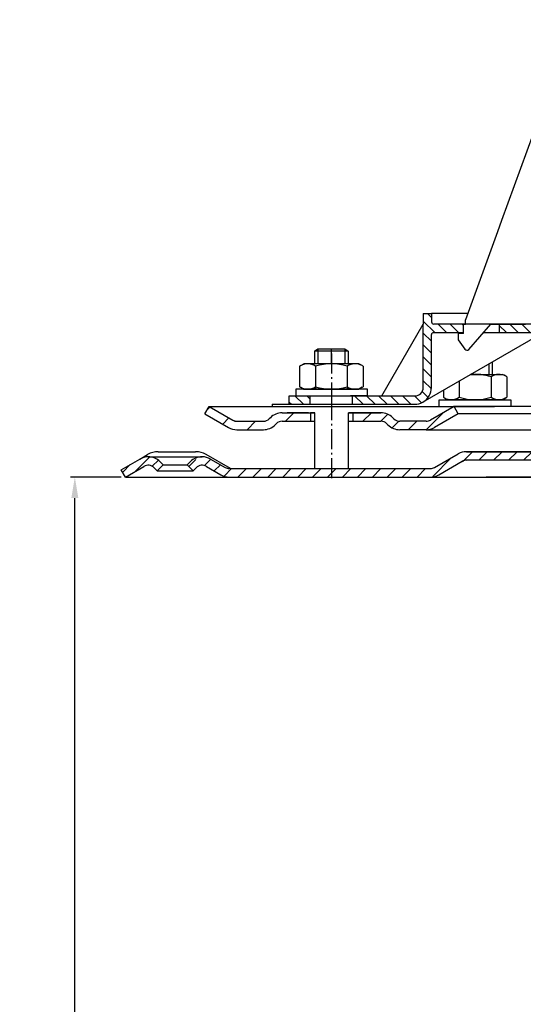
# Model space of a CAD drawing. Units: millimetres. Extents: x 2325 to 2681, y 1768 to 2263.
# Drawn here: x 2325 to 2444, y 2015 to 2249 of the extents above; entities that cross this region are included whole.
import ezdxf

# ---------------------------------------------------------------- set-up
doc = ezdxf.new("R2010")
doc.units = ezdxf.units.MM
for name, pattern in [('AM_DIN_G_W050', [13.75, 9.75, -1.5, 1, -1.5]), ('AM_DIN_G_W050x2', [6.875, 4.75, -0.875, 0.375, -0.875]), ('STRICHPUNKT', [25.399999999999995, 12.7, -6.349999999999997, 0, -6.349999999999997])]:
    doc.linetypes.add(name, pattern=pattern)
for name, color, linetype, lineweight in [('AM_5', 3, 'Continuous', 25), ('AM_7', 4, 'AM_DIN_G_W050', 25), ('AM_8', 1, 'Continuous', 25)]:
    doc.layers.add(name, color=color, linetype=linetype, lineweight=lineweight)
doc.layers.add('P-0000', color=7, linetype='Continuous')
doc.styles.get("Standard").update_dxf_attribs({"font": 'ISOCP.SHX'})
doc.dimstyles.new('AM_DIN$0', dxfattribs={"dimtxt": 3.5, "dimasz": 3.5, "dimexe": 1, "dimexo": 1, "dimgap": 1.5, "dimtad": 1, "dimdsep": 46, "dimtxsty": 'STANDARD', "dimcen": 0, "dimclrd": 256, "dimclre": 256, "dimclrt": 2, "dimadec": 0, "dimazin": 2, "dimtp": 0.1, "dimtm": 0.1, "dimtfac": 0.71, "dimtdec": 3, "dimtmove": 0, "dimatfit": 3, "dimfxl": 1, "dimlwd": -1, "dimlwe": -1, "dimarcsym": 0})
pattern_1 = [(315, (-77.53200816088611, 1023.967609973203), (1.414213562373094, 1.414213562373094), [])]

# ---------------------------------------------------------------- blocks, each defined once
blk = doc.blocks.new('*D3')
at = {"layer": 'AM_5', "linetype": 'ByBlock'}
for p, q in [((2349.291861003016, 2140.250098146037), (2337.291861003016, 2140.250098146037)), ((2338.291861003017, 1775.250098146036), (2338.291861003017, 2135.250098146037)), ((2514.335371044983, 1770.250098146036), (2337.291861003016, 1770.250098146036))]:
    blk.add_line(p, q, dxfattribs=at)
at = {"layer": 'AM_5'}
for points in [[(2337.458527669683, 2135.250098146037), (2339.12519433635, 2135.250098146037), (2338.291861003017, 2140.250098146037)], [(2337.458527669683, 1775.250098146036), (2339.12519433635, 1775.250098146036), (2338.291861003017, 1770.250098146036)]]:
    blk.add_solid(points, dxfattribs=at)
at = {"layer": 'Defpoints', "color": 0}
for p in [(2338.291861003017, 2140.250098146037), (2350.291861003016, 2140.250098146037), (2515.335371044983, 1770.250098146036)]:
    blk.add_point(p, dxfattribs=at)
at = {"layer": 'AM_5', "color": 2, "insert": (2331.791861003016, 1955.250098146037), "char_height": 10, "attachment_point": 5, "rotation": 90}
blk.add_mtext('370', dxfattribs=at)

msp = doc.modelspace()

# ---------------------------------------------------------------- hatches: boundary and pattern name
at = {"layer": 'AM_8'}
h = msp.add_hatch(dxfattribs=at)
h.set_pattern_fill('_U', color=256, scale=2.5, angle=45, style=0, pattern_type=0)
h.set_pattern_definition([(45, (1050.701786562589, 1231.230201780811), (-1.767766952966368, 1.767766952966368), [])])
edge = h.paths.add_edge_path()
edge.add_line((2412.835371044995, 2140.250098146033), (2422.477759387878, 2140.250098146033))
edge.add_line((2422.477759387878, 2140.250098146033), (2424.477759387879, 2140.785996530899))
edge.add_line((2424.477759387879, 2140.785996530899), (2430.623768418723, 2144.202574769042))
edge.add_line((2430.623768418723, 2144.202574769042), (2453.805504111726, 2144.250098146036))
edge.add_line((2453.805504111726, 2144.250098146036), (2455.590295364165, 2143.829835592445))
edge.add_line((2455.590295364165, 2143.829835592445), (2458.81404674434, 2140.250098146051))
edge.add_line((2458.81404674434, 2140.250098146051), (2463.180342010587, 2134.198226156746))
edge.add_line((2463.180342010586, 2134.198226156745), (2463.335371044968, 2130.653567771211))
edge.add_line((2463.335371044968, 2130.653567771211), (2463.835371044968, 2129.250098146036))
edge.add_line((2463.835371044968, 2129.250098146036), (2465.335371044968, 2129.250098146036))
edge.add_line((2465.335371044968, 2129.250098146036), (2465.335371044968, 2133.24631218753))
edge.add_line((2465.335371044968, 2133.24631218753), (2464.328548595204, 2136.255387303291))
edge.add_line((2464.328548595204, 2136.255387303291), (2458.597317172011, 2143.860988284949))
edge.add_line((2458.597317172011, 2143.860988284949), (2456.482690990385, 2145.619704315649))
edge.add_line((2456.482690990385, 2145.619704315649), (2453.805504111727, 2146.250098146036))
edge.add_line((2453.805504111726, 2146.250098146036), (2431.057167814671, 2146.250098146036))
edge.add_line((2431.057167814671, 2146.250098146036), (2429.013657772741, 2145.714199761174))
edge.add_line((2429.013657772741, 2145.714199761174), (2424.598205152828, 2143.164937002473))
edge.add_line((2424.598205152828, 2143.164937002473), (2422.477759387878, 2142.250098146036))
edge.add_line((2422.477759387878, 2142.250098146036), (2374.86365777274, 2142.250098146036))
edge.add_arc((2374.863657772742, 2144.250098146036), 1.999999999999543, 239.99999999994048, 269.9999999999544, ccw=False)
edge.add_line((2373.86365777274, 2142.518047338469), (2370.426402763108, 2144.502547443551))
edge.add_line((2370.426402763108, 2144.502547443551), (2368.426402763108, 2145.038445828415))
edge.add_line((2368.426402763108, 2145.038445828415), (2365.597975638362, 2143.866872953162))
edge.add_line((2365.597975638361, 2143.866872953161), (2364.895414393608, 2143.16431170841))
edge.add_line((2364.895414393609, 2143.16431170841), (2366.309627955982, 2141.750098146036))
edge.add_line((2366.309627955982, 2141.750098146036), (2367.012189200735, 2142.452659390789))
edge.add_arc((2368.426402763107, 2141.038445828415), 1.999999999999934, 59.99999999997277, 134.9999999999931, ccw=False)
edge.add_line((2369.426402763108, 2142.770496635983), (2372.863657772739, 2140.785996530898))
edge.add_line((2372.863657772739, 2140.785996530898), (2374.86365777274, 2140.250098146037))
edge.add_line((2374.86365777274, 2140.250098146037), (2375.274789999211, 2140.250098146037))
edge.add_line((2375.274789999211, 2140.250098146037), (2412.835371044995, 2140.250098146033))
at = {"layer": 'P-0000', "linetype": 'Continuous'}
h = msp.add_hatch(dxfattribs=at)
h.set_pattern_fill('_U', color=1, scale=2, angle=-45, style=0, pattern_type=0)
h.set_pattern_definition(pattern_1)
edge = h.paths.add_edge_path()
edge.add_line((2430.770105982044, 2176.450366752522), (2430.770105982044, 2176.401195169539))
edge.add_line((2430.770105982044, 2176.401195169539), (2430.270105982045, 2176.401195169539))
edge.add_line((2430.270105982045, 2176.401195169539), (2430.270105982045, 2174.450366752521))
edge.add_line((2430.270105982045, 2174.450366752521), (2423.209214813728, 2174.450366752529))
edge.add_arc((2423.209214813728, 2173.950366752529), 0.5, 449.9999999999478, 539.9999999999478)
edge.add_line((2422.709214813727, 2173.950366752529), (2422.709214813715, 2161.45601805096))
edge.add_arc((2418.709214813717, 2161.456018050964), 4.000000000000068, 269.9999999999479, 359.9999999999479, ccw=False)
edge.add_line((2418.709214813712, 2157.456018050963), (2404.020105982035, 2157.456018050976))
edge.add_line((2404.020105982035, 2157.456018050976), (2404.020105982037, 2159.456018050976))
edge.add_line((2404.020105982037, 2159.456018050976), (2418.770105982029, 2159.456018050962))
edge.add_arc((2418.770105982031, 2161.456018050964), 1.999999999999999, 269.9999999999479, 359.9999999999479)
edge.add_line((2420.77010598203, 2161.456018050962), (2420.770105982046, 2178.95036675253))
edge.add_line((2420.770105982046, 2178.95036675253), (2422.770105982046, 2178.950366752529))
edge.add_line((2422.770105982046, 2178.950366752529), (2422.770105982045, 2176.950366752529))
edge.add_arc((2423.270105982044, 2176.950366752529), 0.5, 539.9999999999478, 629.9999999999479)
edge.add_line((2423.270105982044, 2176.450366752528), (2430.770105982044, 2176.450366752522))
h = msp.add_hatch(dxfattribs=at)
h.set_pattern_fill('_U', color=1, scale=2, angle=-45, style=0, pattern_type=0)
h.set_pattern_definition(pattern_1)
edge = h.paths.add_edge_path()
edge.add_line((2450.270105982052, 2176.450366752503), (2438.770105982044, 2176.450366752514))
edge.add_line((2438.770105982044, 2176.450366752514), (2438.770105982042, 2174.450366752513))
edge.add_line((2438.770105982042, 2174.450366752513), (2449.216086976113, 2174.450366752504))
edge.add_line((2449.216086976113, 2174.450366752504), (2454.77010598205, 2174.450366752499))
edge.add_line((2454.77010598205, 2174.4503667525), (2454.770105982052, 2176.450366752499))
edge.add_line((2454.770105982052, 2176.450366752499), (2453.270105982052, 2176.450366752501))
edge.add_arc((2453.270105982053, 2176.9503667525), 0.5, 539.9999999999479, 629.9999999999479, ccw=False)
edge.add_line((2452.770105982053, 2176.950366752501), (2452.770105982055, 2178.950366752502))
edge.add_line((2452.770105982055, 2178.950366752502), (2450.770105982055, 2178.950366752503))
edge.add_line((2450.770105982055, 2178.950366752503), (2450.770105982053, 2176.950366752503))
edge.add_arc((2450.270105982052, 2176.950366752503), 0.5, 269.9999999999479, 359.9999999999479, ccw=False)
h = msp.add_hatch(dxfattribs=at)
h.set_pattern_fill('_U', color=1, scale=2, angle=-45, style=0, pattern_type=0)
h.set_pattern_definition(pattern_1)
h.paths.add_polyline_path([(2389.020105982035, 2157.456018050989), (2394.020105982036, 2157.456018050985), (2394.020105982037, 2159.456018050985), (2389.020105982037, 2159.45601805099)])
h = msp.add_hatch(dxfattribs=at)
h.set_pattern_fill('_U', color=3, scale=5, angle=44.99999999999999, style=0, pattern_type=0)
h.set_pattern_definition([(45, (2456.043514411231, 2292.081983545355), (-3.535533905932736, 3.535533905932738), [])])
edge = h.paths.add_edge_path()
edge.add_arc((2382.919788176632, 2155.45601805098), 2, 270, 315.0000000000351)
edge.add_line((2384.334001739008, 2154.041804488607), (2384.576642426126, 2154.284445175727))
edge.add_arc((2387.405069550872, 2151.45601805098), 4, 90.00000000002609, 135.0000000000008, ccw=False)
edge.add_line((2387.405069550871, 2155.45601805098), (2389.842672264098, 2155.45601805098))
edge.add_line((2389.842672264098, 2155.45601805098), (2391.253000792958, 2155.45601805098))
edge.add_line((2391.253000792958, 2155.45601805098), (2394.076642426126, 2155.45601805098))
edge.add_line((2394.076642426126, 2155.45601805098), (2394.076642426126, 2153.456018050981))
edge.add_line((2394.076642426126, 2153.45601805098), (2387.405069550872, 2153.45601805098))
edge.add_line((2387.405069550872, 2153.45601805098), (2386.576642426126, 2153.45601805098))
edge.add_line((2386.576642426126, 2153.45601805098), (2385.990855988499, 2152.870231613354))
edge.add_line((2385.990855988499, 2152.870231613354), (2385.748215301379, 2152.627590926235))
edge.add_arc((2382.919788176632, 2155.45601805098), 4, 270, 315.00000000001785, ccw=False)
edge.add_line((2382.919788176632, 2151.45601805098), (2376.67471863748, 2151.45601805098))
edge.add_arc((2376.67471863748, 2155.45601805098), 4.000000000000401, 240.0000000000033, 270, ccw=False)
edge.add_line((2374.67471863748, 2151.991916435842), (2369.076642426128, 2155.223967243412))
edge.add_line((2369.076642426128, 2155.223967243412), (2370.076642426126, 2156.95601805098))
edge.add_line((2370.076642426126, 2156.95601805098), (2375.67471863748, 2153.723967243412))
edge.add_arc((2376.67471863748, 2155.45601805098), 1.999999999999425, 239.9999999999905, 270)
edge.add_line((2376.67471863748, 2153.45601805098), (2382.919788176632, 2153.45601805098))
h = msp.add_hatch(dxfattribs=at)
h.set_pattern_fill('_U', color=3, scale=3, angle=44.99999999999999, style=0, pattern_type=0)
h.set_pattern_definition([(45, (2456.043514411231, 2292.081983545355), (-2.121320343559641, 2.121320343559641), [])])
edge = h.paths.add_edge_path()
edge.add_line((2428.076642426125, 2156.95601805098), (2422.478566214774, 2153.723967243412))
edge.add_line((2422.478566214774, 2153.723967243412), (2422.014464599636, 2153.45601805098))
edge.add_line((2422.014464599636, 2153.45601805098), (2421.478566214774, 2153.45601805098))
edge.add_line((2421.478566214773, 2153.45601805098), (2415.233496675619, 2153.45601805098))
edge.add_line((2415.233496675619, 2153.45601805098), (2414.405069550873, 2153.45601805098))
edge.add_line((2414.405069550873, 2153.45601805098), (2413.819283113246, 2154.041804488606))
edge.add_line((2413.819283113246, 2154.041804488607), (2413.576642426126, 2154.284445175727))
edge.add_arc((2410.74821530138, 2151.45601805098), 4.000000000000613, 44.99999999999911, 89.99999999999999)
edge.add_line((2410.74821530138, 2155.45601805098), (2404.076642426126, 2155.45601805098))
edge.add_line((2404.076642426126, 2155.45601805098), (2404.076642426126, 2153.456018050981))
edge.add_line((2404.076642426126, 2153.45601805098), (2410.748215301379, 2153.45601805098))
edge.add_line((2410.74821530138, 2153.45601805098), (2411.576642426126, 2153.45601805098))
edge.add_line((2411.576642426126, 2153.45601805098), (2412.162428863752, 2152.870231613354))
edge.add_line((2412.162428863752, 2152.870231613354), (2412.405069550872, 2152.627590926235))
edge.add_arc((2415.233496675619, 2155.45601805098), 3.999999999999423, 224.9999999999822, 270)
edge.add_line((2415.233496675619, 2151.45601805098), (2421.478566214774, 2151.45601805098))
edge.add_arc((2421.478566214773, 2155.45601805098), 4, 270, 299.9999999999967)
edge.add_line((2423.478566214774, 2151.991916435842), (2429.076642426126, 2155.223967243412))
edge.add_line((2429.076642426126, 2155.223967243412), (2428.076642426126, 2156.95601805098))
h = msp.add_hatch(dxfattribs=at)
h.set_pattern_fill('_U', color=3, scale=2, angle=44.99999999999999, style=0, pattern_type=0)
h.set_pattern_definition([(45, (2667.095812546248, 2006.359233112473), (-1.414213562373094, 1.414213562373094), [])])
edge = h.paths.add_edge_path()
edge.add_line((2350.291861003016, 2140.250098146037), (2349.291861003017, 2141.982148953606))
edge.add_line((2349.291861003017, 2141.982148953606), (2353.657319242925, 2144.502547443551))
edge.add_arc((2355.657319242925, 2141.038445828415), 4, 90, 120.00000000001049, ccw=False)
edge.add_arc((2355.657319242925, 2141.038445828415), 4.000000000000613, 44.99999999999909, 90, ccw=False)
edge.add_line((2358.485746367672, 2143.866872953162), (2359.188307612424, 2143.16431170841))
edge.add_line((2359.188307612424, 2143.16431170841), (2357.774094050051, 2141.750098146036))
edge.add_line((2357.774094050051, 2141.750098146036), (2357.071532805298, 2142.452659390789))
edge.add_arc((2355.657319242925, 2141.038445828415), 2.000000000000115, 44.99999999999594, 120.0000000000099)
edge.add_line((2354.657319242925, 2142.770496635984), (2350.291861003016, 2140.250098146037))

# ---------------------------------------------------------------- linework, layer by layer
for p, q in [((2385.037563219738, 2157.456018050875), (2385.037563219738, 2156.95601805098)), ((2395.076642426126, 2156.95601805098), (2403.076642426126, 2156.95601805098)), ((2395.020105982035, 2155.45601805098), (2395.020105982035, 2142.250098146036)), ((2403.020105982035, 2155.45601805098), (2403.020105982035, 2142.250098146036))]:
    msp.add_line(p, q)
at = {"layer": 'AM_7', "linetype": 'AM_DIN_G_W050x2'}
for p, q in [((2399.020105982045, 2169.475461467378), (2399.037563219738, 2157.456018050875)), ((2399.020105982035, 2158.45601805098), (2399.020105982035, 2139.250098146036))]:
    msp.add_line(p, q, dxfattribs=at)
at = {"layer": 'P-0000', "color": 7, "linetype": 'Continuous'}
for p, q in [((2456.62380161113, 2248.505436889423), (2439.322435571086, 2200.97032436882)), ((2439.322435571086, 2200.97032436882), (2438.343646354799, 2198.281123098674)), ((2438.343646354799, 2198.281123098674), (2430.770105982045, 2177.472991939263)), ((2420.770105982046, 2178.95036675253), (2422.770105982046, 2178.950366752529)), ((2420.770105982046, 2178.95036675253), (2420.770105982045, 2176.450366752531)), ((2431.30782643893, 2178.950366752521), (2422.770105982046, 2178.950366752529)), ((2422.770105982046, 2178.950366752529), (2422.770105982045, 2176.950366752529)), ((2430.770105982044, 2176.401195169539), (2430.770105982045, 2177.472991939263)), ((2430.770105982044, 2176.401195169539), (2430.770105982045, 2177.472991939263)), ((2410.958414184475, 2159.45601805097), (2420.770105982045, 2176.450366752531)), ((2420.77010598203, 2161.456018050962), (2420.770105982045, 2176.450366752531)), ((2430.770105982044, 2176.450366752522), (2423.270105982044, 2176.450366752528)), ((2430.270105982042, 2174.20119516954), (2430.270105982045, 2176.401195169539)), ((2430.270105982045, 2176.401195169539), (2430.770105982044, 2176.401195169539)), ((2438.770105982044, 2176.450366752514), (2430.770105982044, 2176.450366752522)), ((2431.546336248588, 2170.444627400746), (2436.770105982045, 2176.401195169534)), ((2433.260345750322, 2176.450366752519), (2432.260345750322, 2176.45036675252)), ((2433.260345750322, 2176.450366752519), (2432.260345750322, 2176.45036675252)), ((2436.770105982045, 2176.401195169534), (2444.994402967179, 2176.401195169527)), ((2450.270105982052, 2176.450366752503), (2438.770105982044, 2176.450366752514)), ((2438.770105982044, 2176.450366752514), (2438.770105982042, 2174.450366752513)), ((2449.216086976113, 2174.450366752504), (2420.709214813712, 2157.991916435823)), ((2422.709214813715, 2161.45601805096), (2422.709214813727, 2173.950366752529)), ((2423.209214813728, 2174.450366752529), (2430.270105982045, 2174.450366752521)), ((2430.270105982042, 2174.20119516954), (2429.070105982042, 2174.201195169541)), ((2429.070105982042, 2174.201195169541), (2429.070105982042, 2172.70119516954)), ((2429.070105982042, 2172.70119516954), (2430.628933174109, 2170.503653398339)), ((2435.059275376981, 2174.450366752518), (2438.770105982042, 2174.450366752513)), ((2438.770105982042, 2174.450366752513), (2449.216086976113, 2174.450366752504)), ((2395.020105982046, 2170.003299490696), (2395.820105982047, 2170.603299490696)), ((2395.020105982046, 2170.003299490696), (2395.020105982045, 2167.056018050982)), ((2395.820105982045, 2170.003299490696), (2395.020105982046, 2170.003299490696)), ((2395.820105982047, 2170.603299490696), (2399.020105982047, 2170.603299490694)), ((2402.220105982046, 2170.003299490691), (2395.820105982045, 2170.003299490696)), ((2399.020105982047, 2170.603299490694), (2402.220105982048, 2170.603299490689)), ((2402.220105982048, 2170.603299490689), (2403.020105982047, 2170.00329949069)), ((2403.020105982047, 2170.00329949069), (2402.220105982046, 2170.003299490691)), ((2403.020105982047, 2170.00329949069), (2403.020105982044, 2167.056018050976)), ((2431.118312976194, 2170.250795169538), (2431.118539398132, 2170.250795169538)), ((2391.514552482577, 2166.475461467385), (2391.514552482574, 2162.942957242893)), ((2391.761224071235, 2166.62887448535), (2392.520105982043, 2167.056018050985)), ((2395.020105982043, 2167.056018050982), (2392.520105982043, 2167.056018050985)), ((2395.820105982042, 2167.056018050982), (2395.020105982043, 2167.056018050982)), ((2395.26732923231, 2166.475461467381), (2395.267329232305, 2161.056018050982)), ((2403.020105982044, 2167.056018050976), (2395.820105982042, 2167.056018050982)), ((2402.772882731775, 2166.475461467375), (2402.77288273177, 2161.056018050976)), ((2405.520105982045, 2167.056018050973), (2403.020105982044, 2167.056018050976)), ((2406.278987892852, 2166.628874485337), (2405.520105982045, 2167.056018050973)), ((2406.525659481508, 2166.475461467371), (2406.525659481505, 2162.94295724288)), ((2437.071499222381, 2167.438685743706), (2437.071499222378, 2164.556018050942)), ((2391.514552482574, 2162.942957242893), (2391.514552482573, 2161.636574634586)), ((2406.525659481505, 2162.94295724288), (2406.525659481503, 2161.636574634573)), ((2429.318722472645, 2162.962618000287), (2429.318722472643, 2160.442957242856)), ((2432.078572317176, 2164.556018050947), (2436.271499222377, 2164.556018050942)), ((2436.271499222377, 2164.556018050942), (2437.071499222378, 2164.556018050942)), ((2436.824275972111, 2163.975461467341), (2436.824275972106, 2160.442957242849)), ((2437.071499222378, 2164.556018050942), (2439.57149922238, 2164.55601805094)), ((2440.330381133187, 2164.128874485305), (2439.57149922238, 2164.55601805094)), ((2440.577052721843, 2163.975461467339), (2440.57705272184, 2160.442957242846)), ((2390.574407868617, 2161.056018050986), (2390.574407868617, 2160.956018050985)), ((2407.574407868617, 2161.056018050971), (2390.574407868617, 2161.056018050986)), ((2390.574407868617, 2160.956018050985), (2390.574407868616, 2159.456018050988)), ((2391.761224071231, 2161.483161616619), (2392.520105982037, 2161.056018050985)), ((2392.520105982037, 2161.056018050985), (2405.520105982037, 2161.056018050973)), ((2406.278987892848, 2161.483161616607), (2405.520105982037, 2161.056018050973)), ((2407.574407868617, 2160.956018050971), (2407.574407868617, 2161.056018050971)), ((2407.574407868616, 2159.456018050973), (2407.574407868617, 2160.956018050971)), ((2425.565945722909, 2160.795951333623), (2425.565945722909, 2160.442957242859)), ((2389.020105982037, 2159.45601805099), (2394.020105982037, 2159.456018050985)), ((2389.020105982035, 2157.456018050989), (2389.020105982037, 2159.45601805099)), ((2390.574407868616, 2159.456018050988), (2395.020105982036, 2159.456018050985)), ((2394.020105982037, 2159.456018050985), (2404.020105982037, 2159.456018050976)), ((2394.020105982037, 2159.456018050985), (2404.020105982037, 2159.456018050976)), ((2394.020105982036, 2157.456018050985), (2394.020105982037, 2159.456018050985)), ((2407.574407868616, 2159.456018050973), (2403.520105982038, 2159.456018050976)), ((2404.020105982037, 2159.456018050976), (2410.958414184475, 2159.45601805097)), ((2404.020105982035, 2157.456018050976), (2404.020105982037, 2159.456018050976)), ((2410.958414184475, 2159.45601805097), (2418.770105982029, 2159.456018050962)), ((2424.517197335794, 2158.556018050953), (2441.517197335793, 2158.556018050938)), ((2424.517197335794, 2158.456018050953), (2424.517197335794, 2158.556018050953)), ((2424.517197335792, 2156.956018050955), (2424.517197335794, 2158.456018050953)), ((2425.565945722909, 2160.442957242859), (2425.565945722909, 2159.136574634553)), ((2425.812617311563, 2158.983161616586), (2426.571499222374, 2158.556018050953)), ((2439.571499222374, 2158.55601805094), (2426.571499222374, 2158.556018050953)), ((2429.318722472643, 2160.442957242856), (2429.318722472642, 2159.136574634549)), ((2436.824275972106, 2160.442957242849), (2436.824275972105, 2159.136574634542)), ((2440.330381133182, 2158.983161616573), (2439.571499222374, 2158.55601805094)), ((2440.57705272184, 2160.442957242846), (2440.57705272184, 2159.136574634539)), ((2441.517197335793, 2158.556018050938), (2441.517197335793, 2158.456018050938)), ((2441.517197335793, 2158.456018050938), (2441.517197335791, 2156.95601805094)), ((2369.076642426128, 2155.223967243412), (2370.076642426126, 2156.95601805098)), ((2370.076642426126, 2156.95601805098), (2375.67471863748, 2153.723967243412)), ((2370.076642426126, 2156.95601805098), (2381.576642426135, 2156.95601805098)), ((2381.576642426135, 2156.95601805098), (2395.076642426126, 2156.95601805098)), ((2385.037563219738, 2157.456018050875), (2394.037563219738, 2157.456018050875)), ((2389.020105982035, 2157.456018050989), (2394.020105982036, 2157.456018050985)), ((2394.020105982036, 2157.456018050985), (2404.020105982035, 2157.456018050976)), ((2394.037563219738, 2157.456018050875), (2404.037563219738, 2157.456018050875)), ((2395.020105982034, 2157.456018050984), (2395.820105982034, 2157.456018050984)), ((2395.820105982034, 2157.456018050984), (2402.220105982035, 2157.456018050977)), ((2402.220105982025, 2157.456018050875), (2403.020105982025, 2157.456018050875)), ((2402.220105982035, 2157.456018050977), (2403.020105982034, 2157.456018050977)), ((2403.020105982025, 2157.456018050875), (2403.520105982026, 2157.456018050875)), ((2403.020105982034, 2157.456018050977), (2403.520105982037, 2157.456018050976)), ((2403.076642426126, 2156.95601805098), (2428.076642426125, 2156.95601805098)), ((2404.020105982035, 2157.456018050976), (2418.709214813712, 2157.456018050963)), ((2404.037563219738, 2157.456018050875), (2409.448807621818, 2157.456018050875)), ((2409.448807621818, 2157.456018050875), (2411.448807621817, 2157.456018050875)), ((2428.076642426125, 2156.95601805098), (2422.478566214774, 2153.723967243412)), ((2424.62580110894, 2156.956018050873), (2429.071499222362, 2156.956018050873)), ((2424.682337553041, 2156.95601805098), (2429.128035666462, 2156.95601805098)), ((2428.020105982025, 2156.956018050873), (2427.948139819524, 2156.956018050873)), ((2428.059185188412, 2156.946570935935), (2427.987219025912, 2156.946570935935)), ((2428.076642426125, 2156.95601805098), (2428.004676263626, 2156.95601805098)), ((2515.326642426118, 2156.95601805098), (2428.076642426125, 2156.95601805098)), ((2429.076642426126, 2155.223967243412), (2428.076642426125, 2156.95601805098)), ((2429.071499222362, 2156.956018050873), (2429.871499222362, 2156.956018050873)), ((2429.110578428749, 2156.946570935935), (2429.91057842875, 2156.946570935935)), ((2429.128035666462, 2156.95601805098), (2429.928035666463, 2156.95601805098)), ((2429.871499222362, 2156.956018050873), (2437.571499222363, 2156.956018050873)), ((2429.928035666463, 2156.95601805098), (2437.628035666464, 2156.95601805098)), ((2441.62580110894, 2156.956018050873), (2437.571499222363, 2156.956018050873)), ((2441.682337553042, 2156.95601805098), (2437.628035666464, 2156.95601805098)), ((2369.076642426128, 2155.223967243412), (2374.67471863748, 2151.991916435842)), ((2384.576642426126, 2154.284445175727), (2384.334001739008, 2154.041804488607)), ((2387.405069550871, 2155.45601805098), (2389.842672264098, 2155.45601805098)), ((2387.405069550871, 2155.45601805098), (2389.842672264098, 2155.45601805098)), ((2393.576642426127, 2155.456018050982), (2388.576642426127, 2155.456018050982)), ((2389.842672264098, 2155.45601805098), (2391.253000792958, 2155.45601805098)), ((2389.842672264098, 2155.45601805098), (2391.253000792958, 2155.45601805098)), ((2390.630944312706, 2155.45601805098), (2395.076642426126, 2155.45601805098)), ((2391.253000792958, 2155.45601805098), (2394.076642426126, 2155.45601805098)), ((2391.253000792958, 2155.45601805098), (2394.076642426126, 2155.45601805098)), ((2394.076642426126, 2155.45601805098), (2394.076642426126, 2153.45601805098)), ((2394.076642426126, 2155.45601805098), (2395.076642426126, 2155.45601805098)), ((2395.076642426126, 2155.45601805098), (2394.076642426126, 2155.45601805098)), ((2395.020105982035, 2155.45601805098), (2395.020105982035, 2151.45601805098)), ((2403.020105982035, 2155.45601805098), (2403.020105982035, 2151.45601805098)), ((2403.076642426126, 2155.45601805098), (2404.076642426126, 2155.45601805098)), ((2404.076642426126, 2155.45601805098), (2403.076642426126, 2155.45601805098)), ((2403.076642426126, 2155.45601805098), (2404.076642426126, 2155.45601805098)), ((2404.076642426126, 2155.45601805098), (2403.576642426128, 2155.456018050982)), ((2404.076642426126, 2155.45601805098), (2404.076642426126, 2153.45601805098)), ((2404.076642426126, 2155.45601805098), (2410.74821530138, 2155.45601805098)), ((2409.076642426126, 2155.45601805098), (2404.076642426126, 2155.45601805098)), ((2404.076642426126, 2155.45601805098), (2407.630944312705, 2155.45601805098)), ((2410.74821530138, 2155.45601805098), (2404.076642426126, 2155.45601805098)), ((2413.576642426126, 2154.284445175727), (2413.819283113246, 2154.041804488607)), ((2429.076642426126, 2155.223967243412), (2423.478566214774, 2151.991916435842)), ((2515.326642426123, 2155.223967243412), (2429.076642426126, 2155.223967243412)), ((2376.67471863748, 2153.45601805098), (2382.919788176632, 2153.45601805098)), ((2376.67471863748, 2151.45601805098), (2382.919788176632, 2151.45601805098)), ((2376.67471863748, 2151.456018050981), (2382.919788176634, 2151.45601805098)), ((2385.990855988499, 2152.870231613354), (2385.748215301379, 2152.627590926235)), ((2387.405069550872, 2153.45601805098), (2395.020105982035, 2153.45601805098)), ((2403.076642426126, 2153.45601805098), (2410.74821530138, 2153.45601805098)), ((2412.162428863752, 2152.870231613354), (2412.405069550872, 2152.627590926235)), ((2421.44378479167, 2151.45601805098), (2415.198715252515, 2151.45601805098)), ((2421.478566214773, 2153.45601805098), (2415.233496675619, 2153.45601805098)), ((2421.478566214773, 2151.45601805098), (2415.233496675619, 2151.45601805098)), ((2421.478566214775, 2151.45601805098), (2415.233496675621, 2151.45601805098)), ((2421.478566214773, 2151.45601805098), (2515.326642426123, 2151.45601805098)), ((2353.657319242925, 2144.502547443551), (2355.523911810585, 2145.580225164958)), ((2355.657319242925, 2145.038445828416), (2368.426402763108, 2145.038445828416)), ((2358.023911810587, 2146.250098146036), (2366.873911810585, 2146.250098146036)), ((2375.141861003017, 2142.250098146036), (2369.373911810585, 2145.580225164958)), ((2370.426402763108, 2144.502547443551), (2373.86365777274, 2142.518047338468)), ((2423.477759387878, 2142.518047338467), (2429.013657772741, 2145.714199761175)), ((2431.013657772743, 2146.250098146036), (2468.335371044981, 2146.250098146036)), ((2453.805504111726, 2146.250098146036), (2431.057167814671, 2146.250098146036)), ((2350.291861003016, 2140.250098146037), (2349.291861003017, 2141.982148953606)), ((2350.291861003016, 2140.250098146037), (2354.657319242925, 2142.770496635984)), ((2350.291861003016, 2140.250098146037), (2354.657319242925, 2142.770496635984)), ((2357.071532805298, 2142.452659390789), (2357.774094050051, 2141.750098146036)), ((2359.188307612424, 2143.16431170841), (2357.774094050051, 2141.750098146036)), ((2358.485746367672, 2143.866872953162), (2359.188307612424, 2143.16431170841)), ((2359.188307612424, 2143.16431170841), (2364.895414393609, 2143.16431170841)), ((2364.895414393609, 2143.16431170841), (2365.597975638361, 2143.866872953162)), ((2366.309627955982, 2141.750098146036), (2364.895414393609, 2143.16431170841)), ((2366.309627955982, 2141.750098146036), (2367.012189200735, 2142.452659390789)), ((2369.426402763108, 2142.770496635984), (2372.863657772739, 2140.785996530898)), ((2375.141861003017, 2142.250098146036), (2374.86365777274, 2142.250098146036)), ((2375.141861003017, 2142.250098146036), (2395.085371044975, 2142.250098146036)), ((2395.085371044975, 2142.250098146036), (2403.041861003016, 2142.250098146036)), ((2403.041861003016, 2142.250098146036), (2422.477759387878, 2142.250098146036)), ((2424.477759387878, 2140.785996530898), (2430.013657772742, 2143.982148953607)), ((2453.805504111726, 2144.250098146036), (2431.057167814671, 2144.250098146036)), ((2350.291861003016, 2140.250098146037), (2374.86365777274, 2140.250098146037)), ((2357.774094050051, 2141.750098146036), (2366.309627955982, 2141.750098146036)), ((2374.86365777274, 2140.250098146037), (2412.835371044995, 2140.250098146033)), ((2412.835371044995, 2140.250098146033), (2413.59657410507, 2140.250098146037)), ((2413.59657410507, 2140.250098146037), (2422.477759387878, 2140.250098146037)), ((2417.835371044979, 2140.250098146033), (2431.335371044981, 2140.250098146033)), ((2431.335371044981, 2140.250098146033), (2451.335371044983, 2140.250098146051)), ((2458.814046744351, 2140.250098146037), (2435.695218268405, 2140.250098146037))]:
    msp.add_line(p, q, dxfattribs=at)
at = {"layer": 'P-0000', "color": 3, "linetype": 'Continuous'}
for p, q in [((2395.820105982047, 2170.603299490696), (2395.820105982042, 2167.056018050982)), ((2395.820105982047, 2170.603299490696), (2395.820105982045, 2170.003299490696)), ((2402.220105982048, 2170.603299490689), (2402.220105982043, 2167.056018050976)), ((2402.220105982048, 2170.603299490689), (2402.220105982046, 2170.003299490691)), ((2436.271499222381, 2166.976805528355), (2436.271499222378, 2164.556018050942)), ((2375.67471863748, 2153.723967243412), (2376.138820252618, 2153.45601805098)), ((2376.138820252618, 2153.45601805098), (2376.67471863748, 2153.45601805098)), ((2349.291861003017, 2141.982148953606), (2353.657319242925, 2144.502547443551))]:
    msp.add_line(p, q, dxfattribs=at)
at = {"layer": 'P-0000', "color": 3, "linetype": 'STRICHPUNKT'}
msp.add_line((2399.020105982044, 2167.056018050979), (2399.020105982047, 2170.603299490694), dxfattribs=at)
at = {"layer": 'P-0000', "color": 7, "linetype": 'Continuous'}
for centre, radius, start, end in [((2423.270105982044, 2176.950366752529), 0.5, 179.9999999999479, 269.9999999999479), ((2423.209214813728, 2173.950366752529), 0.5, 89.99999999994789, 179.9999999999479), ((2431.118312976194, 2170.850795169538), 0.6000000000000228, 215.3499999999387, 269.9999999999479), ((2431.118539398132, 2170.819795169538), 0.5689999999999894, 269.9999999999479, 318.7499999999233), ((2393.390940857443, 2163.733448478034), 3.322569572949884, 119.3733793947722, 124.3842474680229), ((2393.390940857443, 2163.733448478034), 3.322569572949122, 55.61575253191295, 119.3733793947722), ((2399.020105982031, 2154.636574634578), 12.41944341639904, 72.41204622598173, 107.5879537739636), ((2404.64927110664, 2163.733448478023), 3.322569572949888, 60.62662060510744, 124.3842474680229), ((2404.649271106641, 2163.733448478022), 3.322569572950149, 55.61575253191295, 60.62662060510744), ((2433.071499222368, 2152.136574634546), 12.41944341639904, 72.41204622598173, 94.95831806924394), ((2438.700664346974, 2161.233448477991), 3.322569572949122, 60.62662060510744, 124.3842474679592), ((2438.700664346974, 2161.233448477991), 3.322569572949884, 55.61575253191295, 60.62662060510744), ((2393.390940857443, 2164.378587623934), 3.322569572950221, 235.615752531913, 240.6266206051074), ((2393.390940857443, 2164.378587623934), 3.322569572949872, 240.6266206051074, 304.3842474679592), ((2399.020105982049, 2173.475461467377), 12.41944341639904, 252.4120462259817, 287.5879537739637), ((2404.64927110664, 2164.378587623923), 3.322569572950221, 235.615752531913, 299.3733793947722), ((2404.64927110664, 2164.378587623923), 3.322569572949876, 299.3733793947722, 304.3842474680229), ((2418.770105982031, 2161.456018050964), 2, 269.9999999999479, 359.9999999999479), ((2418.709214813717, 2161.456018050964), 4, 299.9999999999395, 359.9999999999479), ((2427.442334097777, 2161.878587623901), 3.322569572949876, 235.615752531913, 240.6266206051074), ((2427.442334097777, 2161.878587623901), 3.322569572950221, 240.6266206051074, 304.3842474680229), ((2433.071499222385, 2170.975461467346), 12.41944341639904, 252.4120462259817, 287.5879537739637), ((2438.700664346974, 2161.87858762389), 3.322569572949872, 235.615752531913, 299.3733793947722), ((2438.700664346974, 2161.87858762389), 3.322569572950221, 299.3733793947722, 304.3842474680229), ((2418.709214813717, 2161.456018050964), 4.000000000000031, 269.9999999999479, 299.9999999999395), ((2376.67471863748, 2155.45601805098), 1.999999999999425, 239.9999999999713, 270), ((2382.919788176632, 2155.45601805098), 2, 270, 315.0000000000184), ((2387.405069550872, 2151.45601805098), 4, 90.00000000002605, 135), ((2410.74821530138, 2151.45601805098), 4.000000000000613, 45, 90), ((2415.233496675619, 2155.45601805098), 2.000000000000397, 225, 270), ((2421.478566214773, 2155.45601805098), 2, 270, 300.0000000000288), ((2376.67471863748, 2155.45601805098), 4.000000000000401, 240.0000000000011, 270), ((2382.919788176632, 2155.45601805098), 4, 270, 315.0000000000092), ((2387.405069550872, 2151.45601805098), 2, 90, 135), ((2410.74821530138, 2151.45601805098), 2.000000000000311, 45, 90), ((2415.233496675619, 2155.45601805098), 3.999999999999423, 224.9999999999908, 270), ((2421.478566214773, 2155.45601805098), 4, 270, 299.9999999999989), ((2355.657319242925, 2141.038445828415), 4, 90, 120.0000000000288), ((2358.023911810585, 2141.250098146036), 5, 89.99999999997395, 119.9999999999989), ((2355.657319242925, 2141.038445828415), 4.000000000000613, 45, 90), ((2368.426402763108, 2141.038445828415), 4, 90, 135), ((2366.873911810585, 2141.250098146036), 5.000000000000164, 60.00000000000109, 90), ((2368.426402763108, 2141.038445828415), 3.999999999998728, 59.99999999997119, 90), ((2431.013657772743, 2142.250098146036), 4, 90, 119.9999999999989), ((2355.657319242925, 2141.038445828415), 2.000000000000115, 44.99999999999078, 120.0000000000288), ((2368.426402763108, 2141.038445828415), 1.999999999999401, 59.99999999997119, 135.0000000000092), ((2368.426402763108, 2141.038445828415), 1.999999999999401, 59.99999999997119, 135.0000000000092), ((2374.86365777274, 2144.250098146036), 1.999999999999253, 239.9999999999713, 270), ((2422.477759387878, 2144.250098146036), 2, 270, 300.0000000000288), ((2430.783903246124, 2142.804774640215), 1.406942913943622, 78.80050130599656, 123.1929568710186), ((2431.057167814671, 2142.250098146036), 2, 90, 119.9999999999989), ((2374.86365777274, 2144.250098146036), 4.000000000000131, 240.0000000000011, 270), ((2422.477759387878, 2144.250098146036), 4, 270, 299.9999999999989)]:
    msp.add_arc(centre, radius, start, end, dxfattribs=at)

# ---------------------------------------------------------------- dimensions: what is measured, and where the dimension line sits
at = {"layer": 'AM_5'}
dim = msp.add_linear_dim(base=(2338.291861003017, 2140.250098146037), p1=(2515.335371044983, 1770.250098146036), p2=(2350.291861003016, 2140.250098146037), angle=90.00000000000006, dimstyle='AM_DIN$0', override={"dimtxt": 10, "dimasz": 5, "dimdec": 0}, dxfattribs=at)
dim.commit()
dim.dimension.update_dxf_attribs({"geometry": '*D3', "text_midpoint": (2331.791861003016, 1955.250098146037)})

doc.saveas('drawing.dxf')
